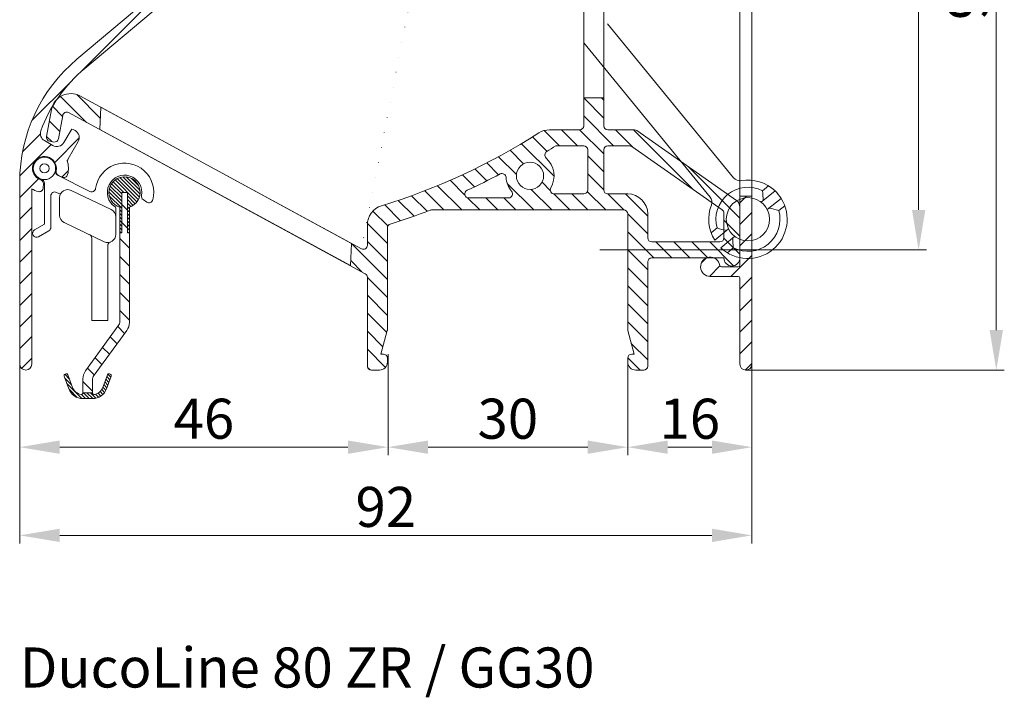
# Model space of a CAD drawing. Units: millimetres. Extents: x 825 to 1666, y 486 to 1774.
# Drawn here: x 1072 to 1195, y 908 to 993 of the extents above; entities that cross this region are included whole.
import ezdxf

# ---------------------------------------------------------------- set-up
doc = ezdxf.new("R2010")
doc.units = ezdxf.units.MM
doc.header["$LTSCALE"] = 0.2
doc.layers.get('Defpoints').update_dxf_attribs({"lineweight": 9})
for name, color, linetype, lineweight in [('Aluminium', 250, 'Continuous', 9), ('Bemating', 250, 'Continuous', 9), ('KS-profiel', 252, 'Continuous', 9), ('KS-Stuk', 252, 'Continuous', 9), ('Subtekst', 8, 'Continuous', 9)]:
    doc.layers.add(name, color=color, linetype=linetype, lineweight=lineweight)
doc.styles.get("Standard").update_dxf_attribs({"font": 'arial.ttf'})
doc.styles.add('tekst', font='arial.ttf')
doc.dimstyles.new('schaal 1-5', dxfattribs={"dimtxt": 5, "dimasz": 5, "dimexe": 1, "dimexo": 0, "dimgap": 1, "dimtad": 1, "dimdec": 0, "dimdsep": 46, "dimtxsty": 'Standard', "dimcen": 0, "dimclrt": 256, "dimadec": 1, "dimazin": 0, "dimtfac": 1, "dimtdec": 0, "dimtofl": 0, "dimtmove": 1, "dimatfit": 3, "dimfxl": 0, "dimtolj": 1, "dimtzin": 0, "dimlwd": -1, "dimlwe": -1, "dimarcsym": 0})
pattern_1 = [(45, (0, 0), (-0.2245064030267288, 0.2245064030267289), [])]

# ---------------------------------------------------------------- blocks, each defined once
blk = doc.blocks.new('*D7')
at = {"layer": 'Bemating', "color": 0, "transparency": 16777216}
for p, q in [((1117.82803005856, 950.9607910735003), (1117.82803005856, 938.3692336793682)), ((1147.753080215387, 950.2378198076694), (1147.753080215387, 938.3692336793682)), ((1122.82803005856, 939.3692336793682), (1142.753080215387, 939.3692336793682))]:
    blk.add_line(p, q, dxfattribs=at)
for points in [[(1122.82803005856, 940.2025670127016), (1122.82803005856, 938.5359003460349), (1117.82803005856, 939.3692336793682)], [(1142.753080215387, 940.2025670127016), (1142.753080215387, 938.5359003460349), (1147.753080215387, 939.3692336793682)]]:
    blk.add_solid(points, dxfattribs=at)
at = {"layer": 'Defpoints', "color": 0, "transparency": 16777216}
for p in [(1117.82803005856, 950.9607910735003), (1147.753080215387, 950.2378198076694), (1147.753080215387, 939.3692336793682)]:
    blk.add_point(p, dxfattribs=at)
at = {"layer": 'Bemating', "transparency": 16777216, "insert": (1132.790555136973, 942.923803938577), "char_height": 5, "attachment_point": 5}
blk.add_mtext('\\A1;30', dxfattribs=at)
blk = doc.blocks.new('*D8')
at = {"layer": 'Bemating', "color": 0, "transparency": 16777216}
for p, q in [((1071.85308021535, 949.7378198077498), (1071.85308021535, 938.3692336793682)), ((1117.82803005856, 939.3692336793682), (1117.82803005856, 940.3692336793682)), ((1112.82803005856, 939.3692336793682), (1076.85308021535, 939.3692336793682))]:
    blk.add_line(p, q, dxfattribs=at)
for points in [[(1076.85308021535, 940.2025670127016), (1076.85308021535, 938.5359003460349), (1071.85308021535, 939.3692336793682)], [(1112.82803005856, 940.2025670127016), (1112.82803005856, 938.5359003460349), (1117.82803005856, 939.3692336793682)]]:
    blk.add_solid(points, dxfattribs=at)
at = {"layer": 'Defpoints', "color": 0, "transparency": 16777216}
for p in [(1071.85308021535, 949.7378198077498), (1071.85308021535, 939.3692336793682), (1117.82803005856, 939.3692336793682)]:
    blk.add_point(p, dxfattribs=at)
at = {"layer": 'Bemating', "transparency": 16777216, "insert": (1094.840555136955, 942.9220986179766), "char_height": 5, "attachment_point": 5}
blk.add_mtext('\\A1;46', dxfattribs=at)
blk = doc.blocks.new('*D9')
at = {"layer": 'Bemating', "color": 0, "transparency": 16777216}
for p, q in [((1144.25308021535, 1043.98781980775), (1194.764691316704, 1043.98781980775)), ((1193.764691316704, 1038.98781980775), (1193.764691316704, 953.9878198077746)), ((1162.503080215325, 948.9878198077746), (1194.764691316704, 948.9878198077746))]:
    blk.add_line(p, q, dxfattribs=at)
for points in [[(1192.931357983371, 1038.98781980775), (1194.598024650037, 1038.98781980775), (1193.764691316704, 1043.98781980775)], [(1192.931357983371, 953.9878198077746), (1194.598024650037, 953.9878198077746), (1193.764691316704, 948.9878198077746)]]:
    blk.add_solid(points, dxfattribs=at)
at = {"layer": 'Defpoints', "color": 0, "transparency": 16777216}
for p in [(1144.25308021535, 1043.98781980775), (1162.503080215325, 948.9878198077746), (1193.764691316704, 948.9878198077746)]:
    blk.add_point(p, dxfattribs=at)
at = {"layer": 'Bemating', "transparency": 16777216, "insert": (1190.211826378095, 996.4878198077623), "char_height": 5, "attachment_point": 5, "rotation": 90}
blk.add_mtext('\\A1;95', dxfattribs=at)
blk = doc.blocks.new('*D10')
at = {"layer": 'Bemating', "color": 0, "transparency": 16777216}
for p, q in [((1144.25308021535, 1043.98781980775), (1185.071884754567, 1043.98781980775)), ((1184.071884754567, 1038.98781980775), (1184.071884754567, 968.9878198077498)), ((1144.25308021535, 963.9878198077498), (1185.071884754567, 963.9878198077498))]:
    blk.add_line(p, q, dxfattribs=at)
for points in [[(1183.238551421234, 1038.98781980775), (1184.9052180879, 1038.98781980775), (1184.071884754567, 1043.98781980775)], [(1183.238551421234, 968.9878198077498), (1184.9052180879, 968.9878198077498), (1184.071884754567, 963.9878198077498)]]:
    blk.add_solid(points, dxfattribs=at)
at = {"layer": 'Defpoints', "color": 0, "transparency": 16777216}
for p in [(1144.25308021535, 1043.98781980775), (1144.25308021535, 963.9878198077498), (1184.071884754567, 963.9878198077498)]:
    blk.add_point(p, dxfattribs=at)
at = {"layer": 'Bemating', "transparency": 16777216, "insert": (1180.519019815958, 1003.98781980775), "char_height": 5, "attachment_point": 5, "rotation": 90}
blk.add_mtext('\\A1;80', dxfattribs=at)
blk = doc.blocks.new('*D12')
at = {"layer": 'Bemating', "color": 0, "transparency": 16777216}
for p, q in [((1163.253080215325, 953.5706148066001), (1163.253080215325, 938.3692336793682)), ((1147.753080215387, 950.2378198076694), (1147.753080215387, 938.3692336793682)), ((1152.753080215387, 939.3692336793682), (1158.253080215325, 939.3692336793682))]:
    blk.add_line(p, q, dxfattribs=at)
for points in [[(1152.753080215387, 940.2025670127016), (1152.753080215387, 938.5359003460349), (1147.753080215387, 939.3692336793682)], [(1158.253080215325, 940.2025670127016), (1158.253080215325, 938.5359003460349), (1163.253080215325, 939.3692336793682)]]:
    blk.add_solid(points, dxfattribs=at)
at = {"layer": 'Defpoints', "color": 0, "transparency": 16777216}
for p in [(1163.253080215325, 953.5706148066001), (1147.753080215387, 950.2378198076694), (1163.253080215325, 939.3692336793682)]:
    blk.add_point(p, dxfattribs=at)
at = {"layer": 'Bemating', "transparency": 16777216, "insert": (1155.503080215356, 942.9220986179766), "char_height": 5, "attachment_point": 5}
blk.add_mtext('\\A1;16', dxfattribs=at)
blk = doc.blocks.new('*D48')
at = {"layer": 'Bemating', "color": 0, "transparency": 16777216}
for p, q in [((1071.85308021535, 949.7378198077498), (1071.85308021535, 927.3603684670393)), ((1163.253080215325, 949.7378198076227), (1163.253080215325, 927.3603684670393)), ((1076.85308021535, 928.3603684670393), (1158.253080215325, 928.3603684670393))]:
    blk.add_line(p, q, dxfattribs=at)
for points in [[(1076.85308021535, 929.1937018003727), (1076.85308021535, 927.5270351337059), (1071.85308021535, 928.3603684670393)], [(1158.253080215325, 929.1937018003727), (1158.253080215325, 927.5270351337059), (1163.253080215325, 928.3603684670393)]]:
    blk.add_solid(points, dxfattribs=at)
at = {"layer": 'Defpoints', "color": 0, "transparency": 16777216}
for p in [(1071.85308021535, 949.7378198077498), (1163.253080215325, 949.7378198076227), (1163.253080215325, 928.3603684670393)]:
    blk.add_point(p, dxfattribs=at)
at = {"layer": 'Bemating', "transparency": 16777216, "insert": (1117.553080215337, 931.9132334056477), "char_height": 5, "attachment_point": 5}
blk.add_mtext('\\A1;92', dxfattribs=at)
blk = doc.blocks.new('zr_coëx')
at = {"layer": 'KS-profiel', "linetype": 'Continuous'}
h = blk.add_hatch(dxfattribs=at)
h.set_pattern_fill('ANSI31', color=256, scale=0.1, style=0)
h.set_pattern_definition(pattern_1)
edge = h.paths.add_edge_path()
edge.add_line((-0.5999999999999093, -5.049999999999955), (-0.3499999999999091, -5.049999999999955))
edge.add_line((-0.3499999999999091, -5.049999999999955), (-0.3499999999999091, 0))
edge.add_line((-0.3499999999999091, 0), (0.3500000000001364, 0))
edge.add_line((0.3500000000001364, 0), (0.3500000000001363, -5.049999999999955))
edge.add_line((0.3500000000001363, -5.049999999999955), (0.6000000000001362, -5.049999999999955))
edge.add_line((0.6000000000001362, -5.049999999999955), (0.6000000000002481, -1.855397531527867))
edge.add_arc((1.251282548889983e-11, 3.460343123151688e-12), 1.949999999999443, 287.9202131390189, 612.0797868602189)
edge.add_line((-0.599999999999909, -1.855397531519884), (-0.5999999999999093, -5.049999999999955))
h = blk.add_hatch(dxfattribs=at)
h.set_pattern_fill('ANSI31', color=256, scale=0.5, style=0)
h.set_pattern_definition([(45, (0, 0), (-1.122532015133644, 1.122532015133644), [])])
h.paths.add_polyline_path([(0.6000000000001364, -5.049999999999955), (0.3500000000001364, -5.049999999999955), (0.3500000000001364, 0), (-0.3499999999999091, 0), (-0.3499999999999091, -5.049999999999955), (-0.599999999999909, -5.049999999999955), (-0.5999999999998635, -16.24258833414001, 0.158384440324325), (-0.2753288904380983, -17.24182326303608), (3.904508497187209, -22.99487587387347, -0.1583844403247673), (4, -23.28876850002007), (4, -25.03275149631986), (5.200000000000045, -25.03275149631986), (5.2, -23.28876850002007, 0.1583844403247374), (4.875328890436627, -22.28953357112179), (0.6954915028127395, -16.53648096028635, -0.1583844403246034), (0.6000000000001364, -16.24258833414001)])
h = blk.add_hatch(dxfattribs=at)
h.set_pattern_fill('ANSI31', color=256, scale=0.1, style=0)
h.set_pattern_definition(pattern_1)
edge = h.paths.add_edge_path()
edge.add_arc((4, -23.88185487755982), 1.86814512244, 200, 270)
edge.add_line((4, -25.75), (5.200000000000045, -25.75))
edge.add_arc((5.200000000000045, -23.88185487755982), 1.86814512244, 270, 340)
edge.add_line((6.95548218611998, -24.52079814009994), (7.531595971340039, -22.93793852416002))
edge.add_arc((7.343657447180021, -22.86953449549992), 0.2, 340, 430)
edge.add_line((7.412061475860128, -22.6815959713399), (7.318092213780119, -22.64739395699985))
edge.add_arc((7.249688185100013, -22.83533248115987), 0.2, 70, 160)
edge.add_line((7.061749660960004, -22.7669284525), (6.485635875719936, -24.34978806841991))
edge.add_arc((5.200000000000045, -23.88185487755982), 1.36814512244, 279.8582717325, 340)
edge.add_arc((5.400000000000091, -25.03275149631986), 0.2, 180, 279.8582717325)
edge.add_line((5.200000000000045, -25.03275149631986), (4, -25.03275149631986))
edge.add_arc((3.800000000000182, -25.03275149631986), 0.2, 260.1417282675, 360)
edge.add_arc((4, -23.88185487755982), 1.36814512244, 200, 260.1417282675)
edge.add_line((2.71436412428011, -24.34978806841991), (2.13825033906005, -22.7669284525))
edge.add_arc((1.950311814900033, -22.83533248115987), 0.2, 20, 110)
edge.add_line((1.881907786239935, -22.64739395700008), (1.787938524159927, -22.68159597134013))
edge.add_arc((1.856342552840033, -22.86953449549992), 0.2, 110, 200)
edge.add_line((1.668404028680015, -22.93793852416002), (2.244517813900075, -24.52079814009994))
for p, q in [((-0.3499999999999091, -5.049999999999955), (-0.3499999999999091, 0)), ((-0.3499999999999091, 0), (0.3500000000001364, 0)), ((-0.3499999999999091, -5.049999999999955), (-0.3499999999999091, 0)), ((-0.3499999999999091, 0), (0.3500000000001364, 0)), ((0.3500000000001364, 0), (0.3500000000001364, -5.049999999999955)), ((0.3500000000001364, 0), (0.3500000000001364, -5.049999999999955)), ((-0.599999999999909, -1.855397531519884), (-0.599999999999909, -5.049999999999955)), ((-0.599999999999909, -1.855397531519884), (-0.599999999999909, -16.24258833414001)), ((0.6000000000001364, -5.049999999999955), (0.6000000000001364, -1.855397531519884)), ((0.6000000000001364, -16.24258833414001), (0.6000000000001364, -1.855397531519884)), ((-0.599999999999909, -5.049999999999955), (-0.3499999999999091, -5.049999999999955)), ((-0.599999999999909, -5.049999999999955), (-0.3499999999999091, -5.049999999999955)), ((0.3500000000001364, -5.049999999999955), (0.6000000000001364, -5.049999999999955)), ((0.3500000000001364, -5.049999999999955), (0.6000000000001364, -5.049999999999955)), ((4.87532889043996, -22.28953357112005), (0.6954915028200048, -16.53648096029997)), ((-0.2753288904200417, -17.24182326304003), (3.90450849720014, -22.99487587387989)), ((1.668404028680015, -22.93793852416002), (2.244517813900075, -24.52079814009994)), ((1.668404028680015, -22.93793852416002), (2.244517813900075, -24.52079814009994)), ((1.881907786239935, -22.64739395700008), (1.787938524160154, -22.6815959713399)), ((1.881907786239935, -22.64739395700008), (1.787938524160154, -22.6815959713399)), ((2.71436412428011, -24.34978806841991), (2.13825033906005, -22.7669284525)), ((2.71436412428011, -24.34978806841991), (2.13825033906005, -22.7669284525)), ((4, -23.28876850002007), (4, -25.03275149631986)), ((5.200000000000045, -25.03275149631986), (5.200000000000045, -23.28876850002007)), ((7.061749660960004, -22.7669284525), (6.485635875720163, -24.34978806841991)), ((7.061749660960004, -22.7669284525), (6.485635875720163, -24.34978806841991)), ((6.95548218611998, -24.52079814009994), (7.531595971340039, -22.93793852416002)), ((6.95548218611998, -24.52079814009994), (7.531595971340039, -22.93793852416002)), ((7.412061475860128, -22.6815959713399), (7.318092213780119, -22.64739395700008)), ((7.412061475860128, -22.6815959713399), (7.318092213780119, -22.64739395700008)), ((5.200000000000045, -25.03275149631986), (4, -25.03275149631986)), ((5.200000000000045, -25.03275149631986), (4, -25.03275149631986)), ((4, -25.75), (5.200000000000045, -25.75)), ((4, -25.75), (5.200000000000045, -25.75))]:
    blk.add_line(p, q, dxfattribs=at)
for centre, radius, start, end in [((0, 0), 1.95, 287.9202131393961, 252.0797868606039), ((0, 0), 1.95, 287.9202131393961, 252.0797868606039), ((1.100000000000136, -16.24258833414001), 1.7, 180, 216.0000000000119), ((1.100000000000136, -16.24258833414001), 0.5, 180, 216.0000000000119), ((1.856342552840033, -22.86953449549992), 0.2, 109.999999999977, 199.9999999999892), ((1.856342552840033, -22.86953449549992), 0.2, 109.999999999977, 199.9999999999892), ((1.950311814900033, -22.83533248115987), 0.2, 19.99999999998924, 109.999999999977), ((1.950311814900033, -22.83533248115987), 0.2, 19.99999999998924, 109.999999999977), ((3.5, -23.28876850002007), 0.5, 0, 36.00000000001188), ((3.5, -23.28876850002007), 1.7, 0, 36.00000000001188), ((7.249688185100013, -22.83533248115987), 0.2, 70.000000000023, 160.0000000000108), ((7.249688185100013, -22.83533248115987), 0.2, 70.000000000023, 160.0000000000108), ((7.343657447180021, -22.86953449549992), 0.2, 340.0000000000108, 70.000000000023), ((7.343657447180021, -22.86953449549992), 0.2, 340.0000000000108, 70.000000000023), ((4, -23.88185487755982), 1.86814512244, 199.9999999999892, 270), ((4, -23.88185487755982), 1.86814512244, 199.9999999999892, 270), ((4, -23.88185487755982), 1.36814512244, 199.9999999999892, 260.1417282675038), ((4, -23.88185487755982), 1.36814512244, 199.9999999999892, 260.1417282675038), ((5.200000000000045, -23.88185487755982), 1.86814512244, 270, 340.0000000000108), ((5.200000000000045, -23.88185487755982), 1.86814512244, 270, 340.0000000000108), ((5.200000000000045, -23.88185487755982), 1.36814512244, 279.8582717324961, 340.0000000000108), ((5.200000000000045, -23.88185487755982), 1.36814512244, 279.8582717324961, 340.0000000000108), ((3.800000000000182, -25.03275149631986), 0.2, 260.1417282675038, 0), ((3.800000000000182, -25.03275149631986), 0.2, 260.1417282675038, 0), ((5.400000000000091, -25.03275149631986), 0.2, 180, 279.8582717324961), ((5.400000000000091, -25.03275149631986), 0.2, 180, 279.8582717324961)]:
    blk.add_arc(centre, radius, start, end, dxfattribs=at)

msp = doc.modelspace()

# ---------------------------------------------------------------- hatches: boundary and pattern name
at = {"layer": 'Aluminium'}
h = msp.add_hatch(dxfattribs=at)
h.set_pattern_fill('ANSI31', color=256, scale=0.6, style=0)
h.set_pattern_definition([(45, (1071.85308021535, 948.9878198077498), (-1.347038418160373, 1.347038418160373), [])])
edge = h.paths.add_edge_path()
edge.add_arc((1091.853080215476, 972.4878198076866), 18.50000000014005, 129.9999999996451, 159.8490571065944, ccw=False)
edge.add_line((1079.961509436273, 986.6596420055687), (1115.453584017512, 1016.441028696374))
edge.add_arc((1115.582141539449, 1016.28781980775), 0.1999999999998872, 89.99999999980457, 129.99999999981, ccw=False)
edge.add_line((1115.58214153945, 1016.48781980775), (1126.48158161645, 1016.48781980775))
edge.add_arc((1126.481581616458, 1015.987819807739), 0.5000000000109139, -6.524978843063877, 90.00000000101608, ccw=False)
edge.add_arc((1130.853080215315, 1015.487819807775), 3.899999999963, 173.4750211562101, 202.5434806650104)
edge.add_arc((1127.71287810695, 1014.184312723695), 0.5000000000175852, 202.5434806694329, 301.0000000047501)
edge.add_line((1127.97039714445, 1013.75572907335), (1128.553058992423, 1014.105827632039))
edge.add_arc((1128.398547569988, 1014.362977822191), 0.2999999999296707, 300.9999999994499, 384.6206297910837)
edge.add_arc((1130.853080215362, 1015.487819807765), 2.400000000017305, -50.275086844888506, 204.6206297918113, ccw=False)
edge.add_arc((1132.578656438273, 1013.41119112202), 0.2999999998963356, 129.724913152195, 174.9999999972952)
edge.add_line((1132.27979802895, 1013.43733784485), (1132.213941774204, 1012.684597408924))
edge.add_arc((1132.712039123252, 1012.641019537503), 0.5000000000069668, 174.999999994656, 303.1445130958641)
edge.add_arc((1130.853080215343, 1015.487819807751), 3.900000000004295, 303.144513101284, 497.0141139198868)
edge.add_arc((1127.63438482745, 1018.48781980775), 0.4999999999997847, 270, 317.01411391981736, ccw=False)
edge.add_line((1127.63438482745, 1017.98781980775), (1117.84647336535, 1017.98781980775))
edge.add_arc((1117.846473365382, 1018.187819807781), 0.2000000000313094, 129.9999999906555, 269.9999999906853, ccw=False)
edge.add_line((1117.71791584345, 1018.34102869645), (1118.780956312215, 1019.23302556166))
edge.add_arc((1112.353080215349, 1026.89346999285), 10.00000000000024, 310.0000000000012, 360)
edge.add_line((1122.35308021535, 1026.89346999285), (1122.35308021535, 1035.887819807781))
edge.add_arc((1122.553080215349, 1035.887819807781), 0.1999999999998181, 89.99999999993491, 180, ccw=False)
edge.add_line((1122.55308021535, 1036.087819807781), (1123.04510547105, 1036.087819807781))
edge.add_arc((1123.04510547105, 1035.887819807782), 0.1999999999998181, 49.99999999993548, 89.99999999993491, ccw=False)
edge.add_line((1123.173662992987, 1036.041028696405), (1125.86069538365, 1033.534610919081))
edge.add_arc((1125.989252905523, 1033.687819807721), 0.1999999999708676, 230.0000000169378, 310.0000000169561)
edge.add_line((1126.117810427487, 1033.534610919157), (1127.88865543475, 1035.188346237781))
edge.add_arc((1126.603080215297, 1036.720435124021), 2.00000000005278, 310.0000000017113, 360.0000000017131)
edge.add_line((1128.60308021535, 1036.720435124081), (1128.60308021535, 1037.087819807781))
edge.add_arc((1128.10308021535, 1037.087819807781), 0.5, 0, 90)
edge.add_line((1128.10308021535, 1037.587819807781), (1127.60308021535, 1037.587819807781))
edge.add_arc((1127.60308021535, 1037.087819807781), 0.5, 90, 180)
edge.add_line((1127.10308021535, 1037.087819807781), (1127.10308021535, 1036.580542826581))
edge.add_arc((1126.90308021535, 1036.580542826581), 0.2000000000000455, -49.99999999997749, 0, ccw=False)
edge.add_line((1127.031637737287, 1036.427333937957), (1126.11781042745, 1035.492721853081))
edge.add_arc((1125.989252905576, 1035.645930741721), 0.1999999999712159, 229.999999982994, 309.99999998297847, ccw=False)
edge.add_line((1125.860695383612, 1035.492721853157), (1123.80326355705, 1037.470842029281))
edge.add_arc((1123.481869752147, 1037.087819807811), 0.4999999999701021, 49.9999999881929, 89.99999998819705)
edge.add_line((1123.48186975225, 1037.587819807781), (1122.55308021535, 1037.587819807781))
edge.add_arc((1122.553080215349, 1037.787819807781), 0.2000000000000455, 179.9999999999349, 270.00000000006514, ccw=False)
edge.add_line((1122.35308021535, 1037.787819807781), (1122.35308021535, 1043.48781980775))
edge.add_arc((1121.85308021535, 1043.48781980775), 0.5, 0, 90)
edge.add_line((1121.85308021535, 1043.98781980775), (1121.35308021535, 1043.98781980775))
edge.add_arc((1121.35308021535, 1043.48781980775), 0.5, 90, 180)
edge.add_line((1120.85308021535, 1043.48781980775), (1120.85308021535, 1026.89346999285))
edge.add_arc((1112.353080215344, 1026.893469992894), 8.500000000005457, 309.9999999997043, 359.9999999997057, ccw=False)
edge.add_line((1117.81677489765, 1020.38209222635), (1078.997328021619, 987.8087086701295))
edge.add_arc((1091.85308021535, 972.4878198077498), 20.00000000000004, 129.9999999999997, 180)
edge.add_line((1071.85308021535, 972.4878198077498), (1071.85308021535, 949.7378198077498))
edge.add_arc((1072.60308021535, 949.7378198077498), 0.75, 180, 360)
edge.add_line((1073.35308021535, 949.7378198077498), (1073.353080215397, 971.6312399831066))
edge.add_arc((1074.937387868349, 974.1787817904304), 2.999999999877369, 238.1226587328649, 254.8173186307647)
edge.add_arc((1074.282644183641, 971.7660425366169), 0.4999999999659707, 254.8173186276154, 356.3542776604083)
edge.add_line((1074.78163233535, 971.7342490715499), (1074.814252307792, 972.2462089887816))
edge.add_arc((1074.315264156055, 972.2780024538781), 0.4999999999967155, 356.3542776572384, 431.8767654713391)
edge.add_arc((1074.937387868523, 974.1787817904731), 1.500000000013713, -12.168210152416691, 251.8767654758384, ccw=False)
edge.add_arc((1076.892453858012, 973.7572168765133), 0.4999999999706704, 167.8317898414905, 243.3542776554981)
edge.add_line((1076.66821761545, 973.31031855755), (1077.126733565513, 973.0802530383409))
edge.add_arc((1077.350969808047, 973.5271513573493), 0.4999999999981982, 243.3542776607519, 344.8912366935811)
edge.add_arc((1074.937387868549, 974.178781790383), 2.99999999998293, 344.8912366945353, 379.3435924567343)
edge.add_arc((1077.036092917258, 975.853845211618), 1.0000000000401, 317.049496299612, 329.9999999968135)
edge.add_line((1077.90211832105, 975.3538452115498), (1079.152118321034, 977.51890872105))
edge.add_arc((1078.286092917242, 978.0189087210576), 1.000000000010389, 329.9999999998397, 419.9999999998486)
edge.add_line((1078.78609291725, 978.8849341248498), (1078.52628529615, 979.0349341248067))
edge.add_arc((1078.426285296128, 978.8617290440282), 0.2000000000296112, 59.99999999770714, 149.9999999976345)
edge.add_line((1078.253080215349, 978.9617290440501), (1077.353080215385, 977.4028833172582))
edge.add_arc((1076.487054811595, 977.9028833172482), 1.000000000000003, 240.000000000119, 330.000000000662, ccw=False)
edge.add_line((1075.987054811597, 977.0368579134628), (1074.9242845136, 977.6504486310954))
edge.add_arc((1075.4242845136, 978.516474034876), 0.9999999999966361, 159.8490571063703, 239.9999999998887, ccw=False)
h = msp.add_hatch(dxfattribs=at)
h.set_pattern_fill('ANSI31', color=256, scale=0.6, style=0)
h.set_pattern_definition([(45, (791.8007441558525, 548.7384872539332), (-1.347038418160373, 1.347038418160373), [])])
h.paths.add_polyline_path([(1161.75308021532, 1013.160180915123), (1163.25308021532, 1013.160180915123), (1163.25308021532, 970.7154587000226), (1161.75308021532, 970.7154587000226)], flags=17)
edge = h.paths.add_edge_path()
edge.add_arc((1157.753080215332, 1023.487819807596), 1.499999999984727, 195.000000000944, 353.24367297034627, ccw=False)
edge.add_line((1156.30419147592, 1023.099591239923), (1155.966891929375, 1024.358410285071))
edge.add_arc((1156.44985484252, 1024.487819807623), 0.5000000000000006, 90, 194.9999999999945, ccw=False)
edge.add_line((1156.44985484252, 1024.987819807623), (1161.65308021532, 1024.987819807623))
edge.add_arc((1161.65308021532, 1023.387819807623), 1.600000000000023, 0, 90.00000000000807, ccw=False)
edge.add_line((1163.25308021532, 1023.387819807623), (1163.25308021532, 949.7378198076227))
edge.add_arc((1162.50308021532, 949.7378198076227), 0.75, -180, 0, ccw=False)
edge.add_line((1161.75308021532, 949.7378198076227), (1161.75308021532, 960.4878198076227))
edge.add_arc((1161.55308021532, 960.4878198076227), 0.2000000000000455, 0, 90)
edge.add_line((1161.55308021532, 960.6878198076228), (1158.05308021532, 960.6878198076228))
edge.add_arc((1158.053080215342, 961.8878198076426), 1.200000000019827, 8.213210700648006, 269.9999999989469, ccw=False)
edge.add_arc((1159.43872086142, 962.0878198076226), 0.2000000000002131, 188.2132107016749, 269.9999999999349)
edge.add_line((1159.43872086142, 961.8878198076226), (1161.55308021532, 961.8878198076226))
edge.add_arc((1161.55308021532, 962.0878198076226), 0.2000000000000455, 270, 360)
edge.add_line((1161.75308021532, 962.0878198076226), (1161.75308021532, 1023.287819807623))
edge.add_arc((1161.55308021532, 1023.287819807623), 0.2000000000000455, 0, 90)
edge.add_line((1161.55308021532, 1023.487819807623), (1159.44127451702, 1023.487819807623))
edge.add_arc((1159.441274516977, 1023.287819807574), 0.2000000000488171, 89.99999998768897, 173.2436729570756)
at = {"layer": 'KS-profiel'}
h = msp.add_hatch(dxfattribs=at)
h.set_pattern_fill('ANSI31', color=256, scale=0.5, angle=90, style=0)
h.set_pattern_definition([(135, (1075.199308708792, 948.9878198076694), (-1.122532015133644, -1.122532015133644), [])])
h.paths.add_polyline_path([(1113.140826732965, 962.0311945973029), (1081.852070737109, 979.0196029998523), (1081.973398274672, 981.798460474765), (1113.262154270529, 964.8100520722259)], flags=17)
edge = h.paths.add_edge_path(flags=16)
edge.add_arc((1135.553080215421, 973.2496308223886), 1.7, 0, 360)
h.paths.add_polyline_path([(1142.253080215387, 1018.987819807669), (1144.753080215387, 1018.987819807669), (1144.753080215387, 982.9878198076694), (1142.253080215387, 982.9878198076694)], flags=17)
edge = h.paths.add_edge_path(flags=16)
edge.add_line((1159.539868433487, 968.9932802067694), (1148.251621461362, 976.8973958298141))
edge.add_arc((1147.964833243187, 976.4878198076693), 0.4999999999999871, 55.00000000004959, 90.00000000005213)
edge.add_line((1147.964833243187, 976.9878198076694), (1145.253080215387, 976.9878198076694))
edge.add_arc((1145.253080215387, 976.4878198076694), 0.5, 90, 180)
edge.add_line((1144.753080215387, 976.4878198076694), (1144.753080215387, 971.4878198076694))
edge.add_arc((1145.253080215387, 971.4878198076694), 0.5, 180, 270)
edge.add_line((1145.253080215387, 970.9878198076694), (1147.753080215387, 970.9878198076694))
edge.add_arc((1147.753080215387, 968.4878198076694), 2.5, 0, 90, ccw=False)
edge.add_line((1150.253080215387, 968.4878198076694), (1150.253080215387, 965.4878198076694))
edge.add_arc((1150.753080215387, 965.4878198076694), 0.5, 180, 270)
edge.add_line((1150.753080215387, 964.9878198076694), (1159.253080215387, 964.9878198076694))
edge.add_arc((1159.253080215387, 965.4878198076694), 0.5, 270, 360)
edge.add_line((1159.753080215387, 965.4878198076694), (1159.753080215387, 968.5837041845696))
edge.add_arc((1159.253080215296, 968.5837041845247), 0.5000000000909495, 5.145883029297422e-09, 55.00000000515254)
edge = h.paths.add_edge_path(flags=16)
edge.add_arc((1138.577319284687, 971.4878198076694), 0.4999999999999494, 149.7764876049022, 270)
edge.add_line((1138.577319284687, 970.9878198076694), (1142.253080215387, 970.9878198076694))
edge.add_arc((1142.253080215387, 971.4878198076694), 0.5, 270, 360)
edge.add_line((1142.753080215387, 971.4878198076694), (1142.753080215387, 976.4878198076694))
edge.add_arc((1142.253080215387, 976.4878198076694), 0.5, 0, 90)
edge.add_line((1142.253080215387, 976.9878198076694), (1138.762491717262, 976.9878198076378))
edge.add_arc((1093.528618250713, 1045.981636132559), 82.4999999991803, 302.32097208257215, 303.24973594337166, ccw=False)
edge.add_arc((1137.905539879416, 975.8411426453657), 0.5000000000187967, 122.3209720859187, 227.7682240453852)
edge.add_arc((1135.553080215343, 973.2496308223263), 2.999999999987801, -30.2235123964511, 47.768224041443204, ccw=False)
edge = h.paths.add_edge_path(flags=16)
edge.add_arc((1135.553080215414, 973.2496308224065), 3.000000000108936, 183.5589286563675, 220.25808842627, ccw=False)
edge.add_arc((1132.05983002781, 973.0323680151428), 0.4999999999787074, 3.558928657901746, 117.8426508594008)
edge.add_arc((1093.528618249975, 1045.981636131909), 81.99999999905296, 294.6302838745838, 297.8426508560848, ccw=False)
edge.add_arc((1127.911426642687, 970.9878198076694), 0.4999999999999188, 114.6302838746924, 270)
edge.add_line((1127.911426642687, 970.4878198076694), (1132.882085843487, 970.4878198076694))
edge.add_arc((1132.882085843534, 970.9878198076899), 0.5000000000204636, 269.9999999946066, 400.2580884192077)
edge = h.paths.add_edge_path(flags=16)
edge.add_arc((1132.253080215387, 1038.780713026469), 0.4999999999997629, 2.5977442419389263e-11, 45.00000000003678, ccw=False)
edge.add_line((1132.753080215387, 1038.78071302647), (1132.753080215387, 1033.987819807669))
edge.add_arc((1130.253080215383, 1033.987819807693), 2.500000000004093, 275.1380808990682, 359.99999999946846, ccw=False)
edge.add_arc((1130.521749064409, 1030.999874518775), 0.4999999999965306, 95.13808090216216, 187.0027965469633)
edge.add_arc((1126.353080215367, 1030.48781980771), 3.700000000015227, -45.58469140346159, 7.0027965437425905, ccw=False)
edge.add_arc((1129.292467906687, 1027.48781980767), 0.4999999999998473, 134.415308597207, 270)
edge.add_line((1129.292467906687, 1026.987819807669), (1141.753080215387, 1026.987819807669))
edge.add_arc((1141.753080215387, 1027.487819807669), 0.5, 270, 360)
edge.add_line((1142.253080215387, 1027.487819807669), (1142.253080215387, 1040.987819807669))
edge.add_arc((1141.753080215387, 1040.987819807669), 0.5, 0, 90)
edge.add_line((1141.753080215387, 1041.487819807669), (1131.460186996487, 1041.487819807669))
edge.add_arc((1131.460186996485, 1040.987819807665), 0.5000000000045475, 89.99999999979156, 224.9999999997789)
edge.add_line((1131.106633605887, 1040.63426641707), (1132.60663360598, 1039.134266417063))
edge = h.paths.add_edge_path()
edge.add_line((1114.514500835215, 964.1300833669669), (1079.358825780709, 983.2180575124664))
edge.add_arc((1078.205120670769, 981.0931970298984), 2.417864254064023, 61.50000000014346, 169.5000000004404)
edge.add_line((1075.827743777133, 981.5338177927882), (1075.199308708792, 978.1430855885095))
edge.add_arc((1075.690936162573, 978.051967825743), 0.5000000000026643, 169.499999997671, 259.499999997643)
edge.add_line((1075.599818399806, 977.5603403719622), (1076.091445853597, 977.4692226092169))
edge.add_arc((1076.18256361634, 977.9608500630235), 0.5000000000235352, 259.5000000009231, 349.5000000009231)
edge.add_line((1076.674191070146, 977.869732300281), (1077.21582345429, 980.7921191310023))
edge.add_arc((1077.707450908073, 980.7010013682785), 0.4999999999975572, 61.50000000258183, 169.5000000025443, ccw=False)
edge.add_line((1077.946030288182, 981.1404099246181), (1114.991659595517, 961.0262743456442))
edge.add_arc((1114.753080215387, 960.5868657893133), 0.4999999999999292, 1.3017142919125035e-11, 61.50000000000267, ccw=False)
edge.add_line((1115.253080215387, 960.5868657893134), (1115.253080215387, 949.4878198076694))
edge.add_arc((1115.753080215387, 949.4878198076694), 0.5, 180, 270)
edge.add_line((1115.753080215387, 948.9878198076694), (1116.753080215387, 948.9878198076694))
edge.add_arc((1116.753080215387, 949.9878198076694), 1, 270, 360)
edge.add_line((1117.753080215387, 949.9878198076694), (1117.753080215387, 950.4878198076694))
edge.add_arc((1117.253080215387, 950.4878198076694), 0.5, 0, 90)
edge.add_line((1117.253080215387, 950.9878198076694), (1116.949232638087, 950.9878198076694))
edge.add_line((1116.949232638087, 950.9878198076694), (1117.736043128531, 953.9242365339182))
edge.add_arc((1117.253080215387, 954.0536460564695), 0.4999999999997809, 344.9999999999988, 360)
edge.add_line((1117.753080215387, 954.0536460564695), (1117.753080215387, 966.7496919403695))
edge.add_arc((1118.2530802153, 966.7496919404329), 0.4999999999129159, 107.33062056226339, 180.0000000072563, ccw=False)
edge.add_arc((1093.528618249379, 1045.981636132246), 82.4999999995986, 287.3306205550939, 290.9872041141932)
edge.add_arc((1123.255852082787, 968.4878198076698), 0.4999999999996619, 89.99999999997402, 110.98720411407359, ccw=False)
edge.add_line((1123.255852082787, 968.9878198076694), (1147.253080215387, 968.9878198076694))
edge.add_arc((1147.253080215387, 968.4878198076694), 0.5, 0, 90, ccw=False)
edge.add_line((1147.753080215387, 968.4878198076694), (1147.753080215387, 954.0536460564695))
edge.add_arc((1148.253080215165, 954.0536460562843), 0.4999999997778559, 179.9999999787781, 194.9999999787761)
edge.add_line((1147.770117302187, 953.9242365339694), (1148.556927792587, 950.9878198076694))
edge.add_line((1148.556927792587, 950.9878198076694), (1148.253080215387, 950.9878198076694))
edge.add_arc((1148.253080215387, 950.4878198076694), 0.5, 90, 180)
edge.add_line((1147.753080215387, 950.4878198076694), (1147.753080215387, 949.9878198076694))
edge.add_arc((1148.753080215387, 949.9878198076694), 1, 180, 270)
edge.add_line((1148.753080215387, 948.9878198076694), (1149.753080215387, 948.9878198076694))
edge.add_arc((1149.753080215387, 949.4878198076694), 0.5, 270, 360)
edge.add_line((1150.253080215387, 949.4878198076694), (1150.253080215387, 962.4878198076694))
edge.add_arc((1150.753080215387, 962.4878198076694), 0.5, 90, 180, ccw=False)
edge.add_line((1150.753080215387, 962.9878198076694), (1159.753080215362, 962.9878198076696))
edge.add_arc((1160.753080215341, 962.9878198076696), 0.9999999999790816, 180, 360)
edge.add_line((1161.75308021532, 962.9878198076696), (1161.753080215387, 969.3645547603694))
edge.add_arc((1160.753080215351, 969.3645547603257), 1.00000000003638, 2.50128997916172e-09, 55.00000000249712)
edge.add_line((1161.326656651687, 970.1837068046696), (1148.882219039062, 978.8973958298141))
edge.add_arc((1148.595430820887, 978.4878198076693), 0.4999999999999871, 55.00000000004959, 90.00000000005213)
edge.add_line((1148.595430820887, 978.9878198076694), (1145.253080215387, 978.9878198076694))
edge.add_arc((1145.253080215387, 979.4878198076694), 0.5, 180, 270, ccw=False)
edge.add_line((1144.753080215387, 979.4878198076694), (1144.753080215387, 982.9878198076694))
edge.add_line((1144.753080215387, 982.9878198076694), (1144.753080215387, 1018.987819807669))
edge.add_line((1144.753080215387, 1018.987819807669), (1144.753080215387, 1022.487819807669))
edge.add_arc((1145.253080215387, 1022.487819807669), 0.5, 90, 180, ccw=False)
edge.add_line((1145.253080215387, 1022.987819807669), (1153.860339359687, 1022.987819807669))
edge.add_arc((1153.860339359717, 1022.487819807683), 0.4999999999864713, 20.000000003447894, 90.00000000343931, ccw=False)
edge.add_line((1154.330185670087, 1022.658829879369), (1154.464156042636, 1022.29074930603))
edge.add_arc((1157.753080215357, 1023.487819807659), 3.499999999968345, 200.0000000000099, 344.5339900466099)
edge.add_arc((1160.644446674287, 1022.687819807669), 0.4999999999997851, 344.5339900465871, 450.000000000026)
edge.add_line((1160.644446674287, 1023.187819807669), (1159.586110493287, 1023.187819807669))
edge.add_arc((1159.586110493328, 1022.687819807733), 0.4999999999369038, 90.00000000471597, 156.4218215265331)
edge.add_arc((1157.753080215374, 1023.487819807668), 1.500000000011055, 200.0000000002466, 336.4218215220431, ccw=False)
edge.add_line((1156.343541284187, 1022.97478959267), (1156.089828370359, 1023.671860094321))
edge.add_arc((1154.210443128787, 1022.987819807669), 1.99999999999998, 20.00000000000371, 90.00000000000652)
edge.add_line((1154.210443128787, 1024.987819807669), (1145.253080215387, 1024.987819807669))
edge.add_arc((1145.253080215387, 1025.487819807669), 0.5, 180, 270, ccw=False)
edge.add_line((1144.753080215387, 1025.487819807669), (1144.753080215387, 1043.487819807669))
edge.add_arc((1144.253080215387, 1043.487819807669), 0.5, 0, 90)
edge.add_line((1144.253080215387, 1043.987819807669), (1122.853080215387, 1043.987819807669))
edge.add_arc((1122.853080215387, 1043.487819807669), 0.5, 90, 180)
edge.add_line((1122.353080215387, 1043.487819807669), (1122.353080215387, 1039.467215470569))
edge.add_arc((1123.553080215378, 1039.467215470549), 1.199999999990723, 179.9999999990012, 239.0338721987031)
edge.add_line((1122.935642723087, 1038.43824951237), (1126.138548971774, 1036.516325481303))
edge.add_arc((1126.241455220497, 1036.687819807693), 0.2000000000255259, 239.0338722004982, 329.0338722005541)
edge.add_line((1126.412949546887, 1036.584913558969), (1126.824574541753, 1037.270890864457))
edge.add_arc((1126.653080215364, 1037.37379711318), 0.2000000000254089, 329.0338722005541, 419.0338722006099)
edge.add_line((1126.755986464087, 1037.54529143957), (1123.495814593605, 1039.501578066954))
edge.add_arc((1123.753080215387, 1039.93031388287), 0.5000000000000985, 180, 239.0338721997026, ccw=False)
edge.add_line((1123.253080215387, 1039.93031388287), (1123.253080215387, 1040.987819807669))
edge.add_arc((1123.753080215387, 1040.987819807669), 0.5, 90, 180, ccw=False)
edge.add_line((1123.753080215387, 1041.487819807669), (1127.217546309387, 1041.487819807669))
edge.add_arc((1127.217546309399, 1040.987819807665), 0.5000000000047748, 45.000000001344915, 90.00000000135492, ccw=False)
edge.add_line((1127.571099699987, 1041.34137319827), (1130.60663360598, 1038.305839292363))
edge.add_arc((1130.253080215387, 1037.952285901769), 0.4999999999999237, 5.212541509536095e-11, 45.00000000005531, ccw=False)
edge.add_line((1130.753080215387, 1037.95228590177), (1130.753080215387, 1033.987819807669))
edge.add_arc((1130.253080215387, 1033.987819807669), 0.5, -90, 0, ccw=False)
edge.add_line((1130.253080215387, 1033.487819807669), (1123.353080215387, 1033.487819807669))
edge.add_arc((1123.353080215387, 1032.487819807669), 1, 90, 180)
edge.add_line((1122.353080215387, 1032.487819807669), (1122.353080215387, 1031.39294464567))
edge.add_arc((1125.353080215394, 1031.392944645659), 3.000000000007049, 179.9999999998046, 230.1944289075052)
edge.add_line((1123.432527016387, 1029.08828080687), (1127.518676821892, 1025.683155968879))
edge.add_arc((1129.439230020887, 1027.987819807669), 3.000000000000139, 230.1944289076959, 269.9999999999956)
edge.add_line((1129.439230020887, 1024.987819807669), (1141.753080215387, 1024.987819807669))
edge.add_arc((1141.753080215387, 1024.487819807669), 0.5, 0, 90, ccw=False)
edge.add_line((1142.253080215387, 1024.487819807669), (1142.253080215387, 1018.987819807669))
edge.add_line((1142.253080215387, 1018.987819807669), (1142.253080215387, 982.9878198076694))
edge.add_line((1142.253080215387, 982.9878198076694), (1142.253080215387, 979.4878198076694))
edge.add_arc((1141.753080215387, 979.4878198076694), 0.5, -90, 0, ccw=False)
edge.add_line((1141.753080215387, 978.9878198076694), (1137.990506340087, 978.9878198076694))
edge.add_arc((1137.990506340105, 976.4878198075007), 2.500000000168711, 90.00000000041167, 122.6109634422127)
edge.add_arc((1093.52861824963, 1045.981636132532), 79.99999999975287, 287.0753948783063, 302.6109634417064, ccw=False)
edge.add_arc((1117.753080215387, 967.1183021779697), 2.499999999999921, 107.0753948784036, 180.0000000000026)
edge.add_line((1115.253080215387, 967.1183021779696), (1115.253080215387, 964.5694919233695))
edge.add_arc((1114.753080215399, 964.5694919233961), 0.4999999999874944, 243.9999999969589, 359.99999999695154, ccw=False)
edge.add_arc((1126.353080215383, 1030.487819807674), 1.699999999933502, 298.4356510853012, 384.6243183504157)
edge.add_arc((1127.443951426802, 1030.987819807588), 0.5000000000100231, 24.6243183530325, 90.00000000080772)
edge.add_line((1127.443951426795, 1031.487819807598), (1125.353080215345, 1031.487819807598))
edge.add_arc((1125.353080215345, 1030.987819807598), 0.5, 90, 180)
edge.add_line((1124.853080215345, 1030.987819807598), (1124.853080215345, 1030.742090505898))
edge.add_arc((1125.353080215345, 1030.742090505898), 0.5000000000002274, 180.0000000000261, 230.1944289077181)
edge.add_line((1125.032988015513, 1030.357979866099), (1126.604385658395, 1029.048481830348))
edge.add_arc((1126.924477858235, 1029.43259247016), 0.50000000001554, 230.1944289080584, 298.4352108061519)

# ---------------------------------------------------------------- linework, layer by layer
at = {"layer": 'Aluminium'}
msp.add_lwpolyline([(1159.242663422626, 1023.311349219387, -0.8261236699133787), (1156.30419147592, 1023.099591239923), (1155.966891929375, 1024.358410285071, -0.4931454260313041), (1156.44985484252, 1024.987819807623), (1161.65308021532, 1024.987819807623, -0.414213562373095), (1163.25308021532, 1023.387819807623), (1163.25308021532, 949.7378198076227, -0.9999999999999999), (1161.75308021532, 949.7378198076227), (1161.75308021532, 960.4878198076227, 0.414213562373095), (1161.55308021532, 960.6878198076228), (1158.05308021532, 960.6878198076228, -2.188901059317699), (1159.240772197698, 962.0592483790514, 0.372824693272885), (1159.43872086142, 961.8878198076226), (1161.55308021532, 961.8878198076226, 0.414213562373095), (1161.75308021532, 962.0878198076226), (1161.75308021532, 1023.287819807623, 0.414213562373095), (1161.55308021532, 1023.487819807623), (1159.44127451702, 1023.487819807623, 0.3800824376758257)], format="xyb", close=True, dxfattribs=at)
msp.add_lwpolyline([(1117.81677489765, 1020.38209222635), (1078.997328021619, 987.8087086701295, 0.2216946626429414), (1071.85308021535, 972.4878198077498), (1071.85308021535, 949.7378198077498, 0.9999999999999999), (1073.35308021535, 949.7378198077498), (1073.353080215397, 971.6312399831066, 0.0729733135636983), (1074.151695446672, 971.2834946858785, 0.4744978678079588), (1074.78163233535, 971.7342490715499), (1074.814252307792, 972.2462089887816, 0.3419987131197954), (1074.470795084198, 972.7531972880121, -2.247223524576799), (1076.403687360673, 973.8626081050369, 0.341998713119342), (1076.66821761545, 973.31031855755), (1077.126733565513, 973.0802530383409, 0.4744978678081528), (1077.833686195945, 973.3968252707326, 0.1514694591784806), (1077.768035506176, 975.1724789029353, 0.05656745304233912), (1077.90211832105, 975.3538452115498), (1079.152118321034, 977.51890872105, 0.4142135623731403), (1078.78609291725, 978.8849341248498), (1078.52628529615, 979.0349341248067, 0.4142135623729508), (1078.253080215349, 978.9617290440501), (1077.353080215385, 977.4028833172582, -0.4142135623758874), (1075.987054811597, 977.0368579134628), (1074.9242845136, 977.6504486310954, -0.3647162750964261), (1074.48549618779, 978.8609685621439, -0.1309825276414987), (1079.961509436273, 986.6596420055687), (1115.453584017512, 1016.441028696374, -0.1763269807084895)], format="xyb", dxfattribs=at)
msp.add_lwpolyline([(1161.75308021532, 1013.160180915123), (1163.25308021532, 1013.160180915123), (1163.25308021532, 970.7154587000226), (1161.75308021532, 970.7154587000226)], close=True, dxfattribs=at)
at = {"layer": 'KS-profiel'}
for points in [[(1114.514500835215, 964.1300833669669), (1079.358825780709, 983.2180575124664, 0.5095254494961018), (1075.827743777133, 981.5338177927882), (1075.199308708792, 978.1430855885095, 0.4142135623729298), (1075.599818399806, 977.5603403719622), (1076.091445853597, 977.4692226092169, 0.4142135623730932), (1076.674191070146, 977.869732300281), (1077.21582345429, 980.7921191310023, -0.509525449494302), (1077.946030288182, 981.1404099246181), (1114.991659595517, 961.0262743456442, -0.2749765101994234), (1115.253080215387, 960.5868657893134), (1115.253080215387, 949.4878198076694, 0.414213562373095), (1115.753080215387, 948.9878198076694), (1116.753080215387, 948.9878198076694, 0.414213562373095), (1117.753080215387, 949.9878198076694), (1117.753080215387, 950.4878198076694, 0.414213562373095), (1117.253080215387, 950.9878198076694), (1116.949232638087, 950.9878198076694), (1117.736043128531, 953.9242365339182, 0.06554346281524351), (1117.753080215387, 954.0536460564695), (1117.753080215387, 966.7496919403695, -0.3281518400296821), (1118.104137673302, 967.2269928089595, 0.0159562095669568), (1123.076772360899, 968.9546500264948, -0.09183078796400777), (1123.255852082787, 968.9878198076694), (1147.253080215387, 968.9878198076694, -0.414213562373095), (1147.753080215387, 968.4878198076694), (1147.753080215387, 954.0536460564695, 0.06554346281522934), (1147.770117302187, 953.9242365339694), (1148.556927792587, 950.9878198076694), (1148.253080215387, 950.9878198076694, 0.414213562373095), (1147.753080215387, 950.4878198076694), (1147.753080215387, 949.9878198076694, 0.414213562373095), (1148.753080215387, 948.9878198076694), (1149.753080215387, 948.9878198076694, 0.414213562373095), (1150.253080215387, 949.4878198076694), (1150.253080215387, 962.4878198076694, -0.414213562373095), (1150.753080215387, 962.9878198076694), (1159.753080215362, 962.9878198076696, 0.9999999999999999), (1161.75308021532, 962.9878198076696), (1161.753080215387, 969.3645547603694, 0.2446984432290279), (1161.326656651687, 970.1837068046696), (1148.882219039062, 978.8973958298141, 0.1539147210598192), (1148.595430820887, 978.9878198076694), (1145.253080215387, 978.9878198076694, -0.414213562373095), (1144.753080215387, 979.4878198076694), (1144.753080215387, 982.9878198076694), (1144.753080215387, 1018.987819807669)], [(1142.253080215387, 1018.987819807669), (1142.253080215387, 982.9878198076694), (1142.253080215387, 979.4878198076694, -0.414213562373095), (1141.753080215387, 978.9878198076694), (1137.990506340087, 978.9878198076694, 0.1432603457110411), (1136.643176397859, 978.5936930296039, -0.06789072432621708), (1117.019005610358, 969.5081001765986, 0.3293858435396864), (1115.253080215387, 967.1183021779696), (1115.253080215387, 964.5694919233695, -0.5543090514526586), (1114.533894641987, 964.1200949002694)]]:
    msp.add_lwpolyline(points, format="xyb", dxfattribs=at)
for points in [[(1142.253080215387, 1018.987819807669), (1144.753080215387, 1018.987819807669), (1144.753080215387, 982.9878198076694), (1142.253080215387, 982.9878198076694)], [(1113.140826732965, 962.0311945973029), (1081.852070737109, 979.0196029998523), (1081.973398274672, 981.798460474765), (1113.262154270529, 964.8100520722259)]]:
    msp.add_lwpolyline(points, close=True, dxfattribs=at)
for points in [[(1138.145285131917, 971.7395070954697, 0.5786513445963547), (1138.577319284687, 970.9878198076694), (1142.253080215387, 970.9878198076694, 0.414213562373095), (1142.753080215387, 971.4878198076694), (1142.753080215387, 976.4878198076694, 0.414213562373095), (1142.253080215387, 976.9878198076694), (1138.762491717262, 976.9878198076378, -0.004052519020621862), (1137.638209026194, 976.2636757386665, 0.4955738621644104), (1137.56947421313, 975.4709266706127, -0.3540779949618607)], [(1159.539868433487, 968.9932802067694), (1148.251621461362, 976.8973958298141, 0.1539147210598313), (1147.964833243187, 976.9878198076694), (1145.253080215387, 976.9878198076694, 0.414213562373095), (1144.753080215387, 976.4878198076694), (1144.753080215387, 971.4878198076694, 0.414213562373095), (1145.253080215387, 970.9878198076694), (1147.753080215387, 970.9878198076694, -0.414213562373095), (1150.253080215387, 968.4878198076694), (1150.253080215387, 965.4878198076694, 0.414213562373095), (1150.753080215387, 964.9878198076694), (1159.253080215387, 964.9878198076694, 0.414213562373095), (1159.753080215387, 965.4878198076694), (1159.753080215387, 968.5837041845696, 0.2446984432290321)], [(1133.263656468124, 971.3109356668961, -0.1615131494772216), (1132.558865768862, 973.0634055590469, 0.5445597054014285), (1131.826307532168, 973.4744847915808, -0.01401751314770134), (1127.703045985758, 971.4423277853969, 0.8052406081069992), (1127.911426642687, 970.4878198076694), (1132.882085843487, 970.4878198076694, 0.6386545679720167)]]:
    msp.add_lwpolyline(points, format="xyb", close=True, dxfattribs=at)
msp.add_circle((1135.553080215421, 973.2496308223886), 1.7, dxfattribs=at)
at = {"layer": 'KS-Stuk', "linetype": 'Continuous'}
for p, q in [((1160.974589143588, 972.999419968615), (1145.225989476688, 992.237299962115)), ((1142.285589769288, 989.8302167560149), (1158.034189436188, 970.592336762515)), ((1164.416004642188, 969.951881892315), (1166.142048094087, 971.3648633300149)), ((1164.582309728188, 971.3803646149149), (1165.329308782588, 971.991876333615)), ((1164.612961895088, 971.059394597315), (1164.582309728188, 971.3803646149149)), ((1164.635038732687, 970.7467228087149), (1164.612961895088, 971.059394597315)), ((1164.648540241088, 970.4423492492149), (1164.635038732687, 970.7467228087149)), ((1164.653466420188, 970.1462739188149), (1164.648540241088, 970.4423492492149)), ((1165.176136180888, 969.0233346162149), (1166.902179632888, 970.4363160540149)), ((1165.703990518387, 969.1541278914149), (1165.413597958988, 969.2177266428149)), ((1166.000076239187, 969.080680291415), (1165.703990518387, 969.1541278914149)), ((1166.301855121288, 968.997383842815), (1166.000076239187, 969.080680291415)), ((1166.609327164887, 968.904238545515), (1166.301855121288, 968.997383842815)), ((1167.356326219187, 969.515750264215), (1166.609327164887, 968.904238545515)), ((1158.161829964387, 966.124402653115), (1158.908829018687, 966.7359143718149)), ((1158.615976550688, 965.203836863315), (1160.342020002688, 966.616818301115)), ((1158.908829018687, 966.7359143718149), (1159.213407434388, 966.6435298587149)), ((1159.213407434388, 966.6435298587149), (1159.514221773988, 966.560487004715)), ((1159.514221773988, 966.560487004715), (1159.811272037387, 966.4867858100149)), ((1159.811272037387, 966.4867858100149), (1160.104558224587, 966.4224262745149)), ((1159.376108089487, 964.275289587315), (1161.102151541388, 965.688271025115)), ((1160.864689763388, 965.4938789985149), (1160.869712685787, 965.1961400277149)), ((1160.869712685787, 965.1961400277149), (1160.883246441987, 964.8912119214149)), ((1160.935846455387, 964.259788302415), (1160.188847400987, 963.648276583815)), ((1160.883246441987, 964.8912119214149), (1160.905291031788, 964.579094679615)), ((1160.905291031788, 964.579094679615), (1160.935846455387, 964.259788302415))]:
    msp.add_line(p, q, dxfattribs=at)
at = {"layer": 'KS-Stuk'}
msp.add_lwpolyline([(1074.937387868574, 972.778781790327, 0.9999999999999999), (1074.937387868574, 975.578781790327, 0.9999999999999999)], format="xyb", close=True, dxfattribs=at)
for points in [[(1076.308088953441, 973.893863317754, 0.3382235324233003), (1076.570664876374, 973.346585588727), (1080.598489451403, 971.2943064617336, 0.5163037141443853), (1081.320893965156, 971.6722104544094, -1.061098607147622), (1088.470148252597, 970.2611195050722, -0.5230028387238741), (1087.699420255474, 969.9772506454269), (1087.256437789275, 970.2874303076268, -0.2937222189323797), (1087.051558434015, 970.7879073601117, 1.858920913996389), (1083.748026166446, 969.387715420391, -0.2512464705789936), (1083.837387868575, 969.2211045952805), (1083.837387868575, 968.2270873616269)], [(1076.934963147974, 970.954746701927), (1076.452811650633, 971.1849418565671, 0.551582050086776), (1075.737387868574, 970.7337294962269), (1075.737387868574, 966.8200848690269, -0.2679491924311205), (1075.487387868574, 966.3870721671269), (1074.203413272359, 965.6457690884346, -0.9999999999999999), (1073.703413272359, 966.5117944921268), (1074.937387868574, 967.2242300574269), (1074.937387868574, 972.345751512327, 0.3382016006796644), (1074.568966815943, 972.8281279012696)], [(1076.837387868575, 968.307647797227, 0.2890069203160373), (1077.406540304458, 967.4052230731467), (1082.406540302275, 965.0180568417271, 0.5515820500867713), (1083.837387868575, 965.920481561327), (1083.837387868575, 968.136732905227, 0.289006920316038), (1083.268235432691, 969.0391576259073), (1078.268235432774, 971.4263238584268, 0.5515820500868793), (1076.837387868575, 970.523899137727), (1076.837387868575, 968.307647793827)]]:
    msp.add_lwpolyline(points, format="xyb", dxfattribs=at)
msp.add_lwpolyline([(1080.837387868575, 965.4518398119269), (1080.837387868575, 955.178781790327), (1082.837387868575, 955.178781790327), (1082.837387868075, 964.5062410773269), (1082.843297295075, 964.5828816710269), (1082.860884601775, 964.6577101032269), (1082.889733699074, 964.728958358927), (1082.929161816774, 964.794943270027), (1082.978236667875, 964.854106217027), (1083.035798188075, 964.9050499668269), (1083.100485941274, 964.946571481127), (1083.170771978274, 964.9776904723269)], dxfattribs=at)
msp.add_circle((1074.937387868574, 974.178781790327), 0.5740562302000001, dxfattribs=at)
at = {"layer": 'KS-Stuk', "linetype": 'Continuous'}
msp.add_circle((1162.759078091788, 967.820076458715), 2.7, dxfattribs=at)
for centre, radius, start, end in [((1161.748378540287, 973.632862917615), 1, 219.3045963347994, 279.8637036858998), ((1162.759078091788, 967.820076458715), 4.9, 46.33805765019856, 99.8637036858998), ((1162.759078091788, 967.820076458715), 3.9999781694, 62.88291128749965, 195.7262813820024), ((1162.759078091788, 967.820076458715), 4.9, 32.24774856950073, 46.33846052919926), ((1157.260400039488, 969.958893813615), 1, 338.7454889836014, 39.30459633479982), ((1162.759078091788, 967.820076458715), 4.9, 226.3380576501985, 32.27113501940237), ((1162.759078091788, 967.820076458715), 4.9, 158.7454889836015, 212.2711350194024), ((1162.759078091788, 967.820076458715), 3.9999781694, 242.8829112874996, 15.72628138200239)]:
    msp.add_arc(centre, radius, start, end, dxfattribs=at)
at = {"layer": 'KS-Stuk'}
msp.add_ellipse((1080.337311704539, 965.451912532876), major_axis=(0.4512967582, -0.2154640764), ratio=0.9998129881000001, start_param=0.44535906, end_param=1.5707963268, dxfattribs=at)

# ---------------------------------------------------------------- block references
at = {"layer": 'KS-profiel', "xscale": -1}
msp.add_blockref('zr_coëx', (1084.937387868569, 971.1787817903294), dxfattribs=at)

# ---------------------------------------------------------------- texts
at = {"layer": 'Subtekst', "style": 'tekst'}
msp.add_text('DucoLine 80 ZR / GG30', height=5, dxfattribs=at).set_placement((1071.864603813589, 909.3611740492245))

# ---------------------------------------------------------------- dimensions: what is measured, and where the dimension line sits
at = {"layer": 'Bemating'}
for base, p2, picture, middle in [((1193.764691316704, 948.9878198077746), (1162.503080215325, 948.9878198077746), '*D9', (1190.211826378095, 996.4878198077623)), ((1184.071884754567, 963.9878198077498), (1144.25308021535, 963.9878198077498), '*D10', (1180.519019815958, 1003.98781980775))]:
    dim = msp.add_linear_dim(base=base, p1=(1144.25308021535, 1043.98781980775), p2=p2, angle=90, dimstyle='schaal 1-5', dxfattribs=at)
    dim.commit()
    dim.dimension.update_dxf_attribs({"geometry": picture, "text_midpoint": middle})
for base, p1, p2, picture, middle in [((1163.253080215325, 939.3692336793682), (1147.753080215387, 950.2378198076694), (1163.253080215325, 953.5706148066001), '*D12', (1155.503080215356, 942.9220986179766)), ((1147.753080215387, 939.3692336793682), (1117.82803005856, 950.9607910735003), (1147.753080215387, 950.2378198076694), '*D7', (1132.790555136973, 942.923803938577)), ((1071.85308021535, 939.3692336793682), (1117.82803005856, 939.3692336793682), (1071.85308021535, 949.7378198077498), '*D8', (1094.840555136955, 942.9220986179766))]:
    dim = msp.add_linear_dim(base=base, p1=p1, p2=p2, dimstyle='schaal 1-5', dxfattribs=at)
    dim.commit()
    dim.dimension.update_dxf_attribs({"geometry": picture, "text_midpoint": middle})
dim = msp.add_linear_dim(base=(1163.253080215325, 928.3603684670393), p1=(1071.85308021535, 949.7378198077498), p2=(1163.253080215325, 949.7378198076227), text='92', dimstyle='schaal 1-5', dxfattribs=at)
dim.commit()
dim.dimension.update_dxf_attribs({"geometry": '*D48', "text_midpoint": (1117.553080215337, 931.9132334056477)})

doc.saveas('drawing.dxf')
